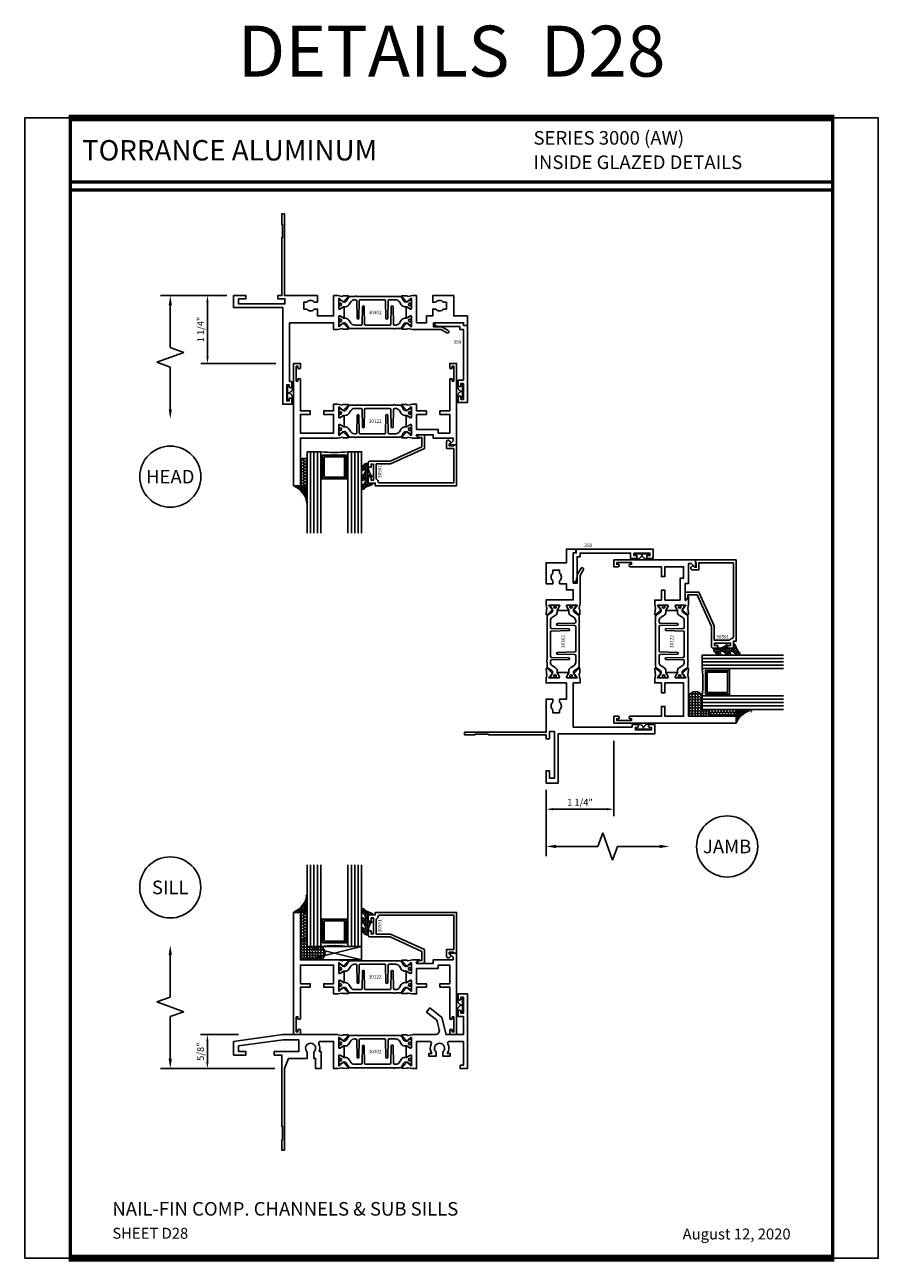
# Model space of a CAD drawing. Units: inches. Extents: x -37 to 186, y -91 to 4.
# Drawn here: x 38 to 54, y -91 to -68 of the extents above; entities that cross this region are included whole.
import ezdxf
from ezdxf.enums import TextEntityAlignment as Align

# ---------------------------------------------------------------- set-up
doc = ezdxf.new("R2010")
doc.units = ezdxf.units.IN
doc.header["$LTSCALE"] = 0.5
doc.header["$MEASUREMENT"] = 0
for name, color, linetype in [('Beads', 5, 'Continuous'), ('Details', 140, 'Continuous'), ('Dimensions', 3, 'Continuous'), ('GLASS', 8, 'Continuous'), ('NEOPRENE', 2, 'Continuous'), ('Object', 6, 'Continuous'), ('OBJECTS', 6, 'Continuous'), ('sealant', 1, 'Continuous'), ('Text', 4, 'Continuous'), ('VINYL', 6, 'Continuous')]:
    doc.layers.add(name, color=color, linetype=linetype)
doc.styles.add('Arial', font='arial.ttf')
doc.styles.add('Simplex', font='simplex.shx')
doc.styles.get("Standard").update_dxf_attribs({"font": 'arial.ttf'})
doc.dimstyles.new('Standard$0', dxfattribs={"dimtxt": 0.125, "dimasz": 0.125, "dimexe": 0.125, "dimexo": 0.125, "dimgap": 0.0625, "dimtad": 1, "dimdec": 5, "dimzin": 0, "dimdsep": 46, "dimlunit": 5, "dimtxsty": 'Simplex', "dimcen": 0, "dimadec": 1, "dimazin": 2, "dimtfac": 1, "dimtdec": 5, "dimtofl": 0, "dimtmove": 0, "dimatfit": 3, "dimfxl": 1, "dimfrac": 2, "dimtolj": 1, "dimtzin": 0, "dimlwd": -1, "dimlwe": -1, "dimarcsym": 0})

# ---------------------------------------------------------------- blocks, each defined once
blk = doc.blocks.new('sheet')
at = {"linetype": 'Continuous'}
for points, const_width in [([(7.456, 10.492), (0.403, 10.492)], 0.0619), ([(0.419, 10.523), (0.419, -0.031)], 0.0309), ([(7.44, -0.031), (7.44, 10.523)], 0.0309), ([(7.44, 9.904), (0.419, 9.904)], 0.0309), ([(7.44, 9.829), (0.419, 9.829)], 0.0309), ([(0.403, 0), (7.456, 0)], 0.0619)]:
    blk.add_lwpolyline(points, dxfattribs=dict(at, const_width=const_width))
at = {"layer": 'Defpoints'}
blk.add_lwpolyline([(0, 0), (0, 10.492), (7.859, 10.492), (7.859, 0)], close=True, dxfattribs=at)
blk = doc.blocks.new('E358')
blk.add_lwpolyline([(-0.073, -1.062), (-0.12, -1.062), (-0.12, -1.119), (-0.17, -1.119), (-0.17, -1.002), (-0.073, -1.002), (-0.073, -0.07), (-0.14, -0.07), (-0.14, -0.015), (-0.525, -0.015), (-0.6, 0.005), (-0.6, 0.055), (-0.07, 0.055), (-0.07, 0), (0, 0), (0, -1.417), (-0.17, -1.417), (-0.17, -1.3), (-0.12, -1.3), (-0.12, -1.357), (-0.073, -1.357)], close=True)
blk = doc.blocks.new('009-1')
at = {"layer": 'VINYL', "linetype": 'Continuous', "const_width": 0.025}
blk.add_lwpolyline([(-0.203, -0.106), (-0.094, -0.106, 0.388631), (0, -0.027, 0.388631), (0.094, -0.106), (0.203, -0.106)], format="xyb", dxfattribs=at)
blk.add_lwpolyline([(-0.13, -0.017), (0.13, -0.017)], dxfattribs=at)
blk = doc.blocks.new('IB-2807')
at = {"color": 13, "ltscale": 0.5}
blk.add_lwpolyline([(-0.292, -0.082, -0.40738), (-0.272, -0.063), (0.174, -0.063, -0.40738), (0.193, -0.082), (0.201, -0.4, 1), (0.232, -0.4), (0.24, -0.082, -0.40738), (0.259, -0.063), (0.381, -0.063, -0.258618), (0.448, -0.1), (0.481, -0.153, 0.258618), (0.548, -0.19), (0.568, -0.19, -0.131652), (0.584, -0.194), (0.638, -0.225, 0.131652), (0.642, -0.226), (0.654, -0.226, 0.414214), (0.669, -0.211), (0.669, -0.179, 0.414214), (0.657, -0.167), (0.651, -0.167, -1.69613), (0.651, -0.126), (0.657, -0.126, 0.414214), (0.669, -0.114), (0.669, -0.083, 0.414214), (0.654, -0.067), (0.642, -0.067, 0.131653), (0.638, -0.068), (0.584, -0.099, -0.131653), (0.568, -0.103), (0.565, -0.103, -0.258618), (0.532, -0.085), (0.49, -0.019, 0.258618), (0.457, 0), (-0.337, 0, -0.213422), (-0.343, 0.003, 0.447214), (-0.366, 0.003, -0.213422), (-0.372, 0), (-0.457, 0, 0.258618), (-0.49, -0.019), (-0.532, -0.085, -0.258618), (-0.565, -0.103), (-0.568, -0.103, -0.131652), (-0.584, -0.099), (-0.638, -0.068, 0.131652), (-0.642, -0.067), (-0.654, -0.067, 0.414214), (-0.669, -0.083), (-0.669, -0.114, 0.414214), (-0.657, -0.126), (-0.651, -0.126, -1.69613), (-0.651, -0.167), (-0.657, -0.167, 0.414214), (-0.669, -0.179), (-0.669, -0.211, 0.414214), (-0.654, -0.226), (-0.642, -0.226, 0.131653), (-0.638, -0.225), (-0.584, -0.194, -0.131653), (-0.568, -0.19), (-0.548, -0.19, 0.258618), (-0.481, -0.153), (-0.448, -0.1, -0.258618), (-0.381, -0.063), (-0.358, -0.063, -0.40738), (-0.338, -0.082), (-0.331, -0.4, 1), (-0.299, -0.4)], format="xyb", close=True, dxfattribs=at)
for centre in [(-0.64, -0.147), (0.64, -0.147)]:
    blk.add_circle(centre, 0.0236, dxfattribs=at)
blk = doc.blocks.new('T30122')
for points in [[(0.895, 1.359, 0.291473), (0.903, 1.361), (0.909, 1.367, -0.198912), (0.915, 1.369), (1.004, 1.371, -0.668179), (1.01, 1.358), (0.913, 1.258, -0.73323), (0.9, 1.264, 0.267949), (0.897, 1.272), (0.845, 1.314, 1.526198), (0.83, 1.313), (0.83, 1.135, 0.57735), (0.848, 1.125), (0.91, 1.16, 0.182676), (0.914, 1.165, -0.849635), (0.929, 1.162), (0.929, 0.963, -0.849635), (0.914, 0.96, 0.182676), (0.91, 0.965), (0.848, 1, 0.57735), (0.83, 0.99), (0.83, 0.812, 1.526198), (0.845, 0.811), (0.897, 0.853, 0.267949), (0.9, 0.861, -0.73323), (0.913, 0.867), (1.01, 0.767, -0.668179), (1.004, 0.754), (0.915, 0.756, -0.198912), (0.909, 0.758), (0.903, 0.764, 0.291473), (0.895, 0.766), (0.812, 0.751, -0.046385), (0.807, 0.75), (0.737, 0.75), (0.737, 0.875), (0.556, 0.875), (0.556, 0.937), (0.737, 0.937), (0.737, 1.281), (0.125, 1.281), (0.125, 0.937), (0.306, 0.937), (0.306, 0.875), (0.125, 0.875), (0.125, 0.302, -1), (0.078, 0.302), (0.078, 0.326), (0.047, 0.326), (0.047, 0.051), (0.078, 0.051), (0.078, 0.075, -1), (0.125, 0.075), (0.125, 0), (0, 0), (0, 2.25), (0.125, 2.25), (0.125, 1.375), (0.807, 1.375, -0.046385), (0.812, 1.374)], [(2.877, 1.483, -0.668179), (2.885, 1.5), (3, 1.5), (3, 0), (2.875, 0), (2.875, 0.075, -1), (2.922, 0.075), (2.922, 0.051), (2.953, 0.051), (2.953, 0.326), (2.922, 0.326), (2.922, 0.302, -1), (2.875, 0.302), (2.875, 0.875), (2.694, 0.875), (2.694, 0.937), (2.875, 0.937), (2.875, 1.281), (2.875, 1.281), (2.663, 1.281), (2.663, 1.219), (2.263, 1.219), (2.263, 0.937), (2.444, 0.937), (2.444, 0.875), (2.263, 0.875), (2.263, 0.75), (2.193, 0.75, -0.046385), (2.188, 0.751), (2.105, 0.766, 0.291473), (2.097, 0.764), (2.091, 0.758, -0.198912), (2.085, 0.756), (1.996, 0.754, -0.668179), (1.991, 0.767), (2.087, 0.867, -0.73323), (2.1, 0.861, 0.267949), (2.103, 0.853), (2.155, 0.811, 1.526198), (2.17, 0.812), (2.17, 0.99, 0.57735), (2.152, 1), (2.09, 0.965, 0.182676), (2.087, 0.96, -0.849635), (2.071, 0.963), (2.071, 1.162, -0.849635), (2.087, 1.165, 0.182676), (2.09, 1.16), (2.152, 1.125, 0.57735), (2.17, 1.135), (2.17, 1.313, 1.526198), (2.155, 1.314), (2.103, 1.272, 0.267949), (2.1, 1.264, -0.73323), (2.087, 1.258), (1.991, 1.358, -0.668179), (1.996, 1.371), (2.085, 1.369, -0.198912), (2.091, 1.367), (2.097, 1.361, 0.291473), (2.105, 1.359), (2.188, 1.374, -0.046385), (2.193, 1.375), (2.325, 1.375), (2.263, 1.312), (2.569, 1.312), (2.569, 1.375), (2.938, 1.375), (2.938, 1.423)]]:
    blk.add_lwpolyline(points, format="xyb", close=True)
blk.add_blockref('IB-2807', (1.5, 1.358))
at = {"rotation": 180}
blk.add_blockref('IB-2807', (1.5, 0.767), dxfattribs=at)
blk = doc.blocks.new('30501-16-gi')
at = {"layer": 'GLASS'}
h = blk.add_hatch(dxfattribs=at)
h.set_pattern_fill('DOTS', color=256, scale=0.5, style=0)
h.set_pattern_definition([(0, (1.384875, -78.23175), (0.015625, 0.03125), [0, -0.03125])])
edge = h.paths.add_edge_path()
edge.add_line((0.5, -0.625), (0.5, -0.125))
edge.add_line((0.5, -0.125), (0.532, -0.125))
edge.add_line((0.532, -0.125), (0.532, -0.562))
edge.add_line((0.532, -0.562), (0.969, -0.562))
edge.add_line((0.969, -0.562), (0.969, -0.125))
edge.add_line((0.969, -0.125), (1, -0.125))
edge.add_line((1, -0.125), (1, -0.625))
edge.add_arc((0.75, -3.118), 2.505, 84.2724, 95.7276)
at = {"layer": 'Object'}
h = blk.add_hatch(dxfattribs=at)
h.set_pattern_fill('HONEY', color=256, scale=0.25, style=0)
h.set_pattern_definition([(360, (-6.543113, -28.79317), (0.046875, -0.027063294), [0.03125, -0.0625]), (240, (-6.543113, -28.79317), (-0.046875, -0.027063294), [0.03125, -0.0625]), (300, (-6.543113, -28.79317), (1e-10, -0.054126588), [-0.0625, 0.03125])])
h.paths.add_polyline_path([(0.125, 0), (0.125, -0.5), (0.25, -0.5), (0.25, 0)])
at = {"layer": 'sealant'}
h = blk.add_hatch(dxfattribs=at)
h.set_pattern_fill('ANGLE', color=256, scale=0.125, style=0)
h.set_pattern_definition([(360, (-6.543363, -28.79317), (-4e-18, -0.034375), [0.025, -0.009375]), (270, (-6.543363, -28.79317), (-0.034375, 2e-18), [0.025, -0.009375])])
edge = h.paths.add_edge_path()
edge.add_ellipse((-0.18, 0.394), major_axis=(0.337, 0.274), ratio=0.998617, start_angle=255.4664, end_angle=313.6231, ccw=False)
edge.add_line((0, 0), (0.125, 0))
edge.add_line((0.125, 0), (0.25, 0))
edge.add_line((0.25, 0), (0.25, 0.34))
at = {"layer": 'VINYL'}
h = blk.add_hatch(dxfattribs=at)
h.set_pattern_fill('HEX', color=256, scale=0.1, style=0)
h.set_pattern_definition([(180, (50.271451, -69.1095), (0, 0.021650635), [0.0125, -0.025]), (60, (50.271451, -69.1095), (0.01875, -0.0108253175), [0.0125, -0.025]), (120, (50.258951, -69.1095), (0.01875, 0.0108253175), [0.0125, -0.025])])
edge = h.paths.add_edge_path()
edge.add_arc((1.412, 0.147), 0.143, 216.6323, 253.9708, ccw=False)
edge.add_arc((1.279, 0.039), 0.0285, 50.3414, 190.0973)
edge.add_arc((1.335, 0.041), 0.0845, 184.5157, 234.5702)
edge.add_arc((1.256, -0.087), 0.0665, 6.5092, 62.8307, ccw=False)
edge.add_line((1.322, -0.08), (1.322, -0.136))
edge.add_arc((1.312, -0.136), 0.01, 228.5901, 360, ccw=False)
edge.add_arc((1.388, -0.096), 0.0955, 195.282, 209.2335, ccw=False)
edge.add_arc((1.273, -0.122), 0.023, 0.9532, 199.7872)
edge.add_arc((1.382, -0.114), 0.132, 186.8327, 226.8405)
edge.add_arc((1.262, -0.262), 0.06, 0, 59.3598, ccw=False)
edge.add_line((1.322, -0.262), (1.322, -0.318))
edge.add_arc((1.312, -0.318), 0.01, -131.4099, 0, ccw=False)
edge.add_arc((1.345, -0.294), 0.0504, 192.839, 218.2646, ccw=False)
edge.add_arc((1.273, -0.307), 0.0227, 4.6838, 192.3827)
edge.add_arc((1.387, -0.281), 0.14, 192.9352, 249.9986)
edge.add_arc((1.342, -0.402), 0.01, 255.0964, 301.6309)
edge.add_line((1.347, -0.411), (1.37, -0.396))
edge.add_arc((1.365, -0.388), 0.01, 301.6309, 360)
edge.add_line((1.375, -0.388), (1.375, -0.34))
edge.add_arc((1.618, -0.338), 0.243, 147.9971, 180.4054, ccw=False)
edge.add_line((1.412, -0.21), (1.436, -0.184))
edge.add_arc((1.427, -0.173), 0.0135, 308.657, 506.203)
edge.add_line((1.416, -0.166), (1.389, -0.186))
edge.add_arc((1.385, -0.176), 0.01, 180, 292.6551, ccw=False)
edge.add_line((1.375, -0.176), (1.375, -0.047))
edge.add_line((1.375, -0.047), (1.46, -0.047))
edge.add_arc((1.429, -0.047), 0.0312, 360, 435)
edge.add_line((1.437, -0.017), (1.372, 0.009))
at = {"layer": 'Beads'}
blk.add_lwpolyline([(1.472, -0.397), (1.472, -0.102), (1.425, -0.102), (1.425, -0.16), (1.375, -0.16), (1.375, -0.047), (1.504, -0.047), (1.504, 0), (3, 0), (3, -0.75), (2.95, -0.75), (2.95, -0.734), (2.867, -0.734), (2.867, -0.761), (2.895, -0.789, -0.414214), (2.895, -0.803), (2.87, -0.828, -0.668179), (2.817, -0.806), (2.817, -0.684), (2.95, -0.684), (2.95, -0.05), (1.585, -0.05, 0.414214), (1.554, -0.081, -0.272919), (1.538, -0.108, 0.272919), (1.522, -0.135), (1.522, -0.403), (1.787, -0.403), (2.41, -0.684), (2.41, -0.907, -0.414214), (2.379, -0.938), (2.267, -0.938, -0.668179), (2.26, -0.92), (2.293, -0.888), (2.36, -0.888), (2.36, -0.717), (1.776, -0.453), (1.406, -0.453, -0.414214), (1.375, -0.422), (1.375, -0.34), (1.425, -0.34), (1.425, -0.397)], format="xyb", close=True, dxfattribs=at)
at = {"layer": 'GLASS'}
for p, q in [((0.313, 0.875), (0.313, -0.625)), ((0.375, 0.875), (0.375, -0.625)), ((0.438, 0.875), (0.438, -0.625)), ((1.063, -0.625), (1.063, 0.875)), ((1.125, 0.875), (1.125, -0.625)), ((1.188, 0.875), (1.188, -0.625)), ((0.969, -0.125), (0.532, -0.125))]:
    blk.add_line(p, q, dxfattribs=at)
for points in [[(0.25, 0.875), (0.25, -0.625), (0.5, -0.625), (0.5, 0.875)], [(1, 0.875), (1, -0.625), (1.25, -0.625), (1.25, 0.875)]]:
    blk.add_lwpolyline(points, dxfattribs=at)
blk.add_lwpolyline([(0.5, -0.625), (0.5, -0.125), (0.532, -0.125), (0.532, -0.562), (0.969, -0.562), (0.969, -0.125), (1, -0.125), (1, -0.625, 0.050025)], format="xyb", close=True, dxfattribs=at)
blk.add_lwpolyline([(0.563, -0.531), (0.938, -0.531), (0.938, -0.156), (0.563, -0.156)], close=True, dxfattribs=at)
at = {"layer": 'Object'}
blk.add_lwpolyline([(0.125, 0), (0.125, -0.5), (0.25, -0.5), (0.25, 0), (0.125, 0)], dxfattribs=at)
at = {"layer": 'sealant'}
blk.add_arc((-0.181, 0.395), 0.435, 294.5787, 352.6681, dxfattribs=at)
at = {"layer": 'VINYL', "linetype": 'Continuous'}
blk.add_lwpolyline([(1.372, 0.009, -0.164377), (1.297, 0.061, 0.698621), (1.251, 0.034, 0.221944), (1.286, -0.028, -0.250819), (1.322, -0.08), (1.322, -0.136, -0.645753), (1.305, -0.143, -0.06095), (1.296, -0.122, 1.179515), (1.252, -0.13, 0.176362), (1.292, -0.21, -0.264958), (1.322, -0.262), (1.322, -0.318, -0.645753), (1.305, -0.325, -0.111397), (1.295, -0.305, 1.069549), (1.251, -0.312, 0.254262), (1.339, -0.412, 0.205882), (1.347, -0.411), (1.37, -0.396, 0.260337), (1.375, -0.388), (1.375, -0.34, -0.142358), (1.412, -0.21), (1.436, -0.184, 1.166164), (1.416, -0.166), (1.389, -0.186, -0.535382), (1.375, -0.176), (1.375, -0.047), (1.46, -0.047, 0.339454), (1.437, -0.017)], format="xyb", close=True, dxfattribs=at)
at = {"layer": 'Text', "flags": 8}
blk.add_attdef('30501', text='', height=0.0625, rotation=90, dxfattribs=at).set_placement((1.585, -0.261), align=Align.MIDDLE_CENTER)
blk = doc.blocks.new('30-hb-i')
h = blk.add_hatch()
h.set_pattern_fill('ANGLE', color=256, scale=0.1875, style=0)
h.set_pattern_definition([(180, (2.61903, -12.97134), (0, 0.0515625), [0.0375, -0.0140625]), (90, (2.61903, -12.97134), (0.0515625, 3e-18), [0.0375, -0.0140625])])
edge = h.paths.add_edge_path()
edge.add_arc((1.382, -0.517), 1.256, 179.5014, 180.4986, ccw=False)
edge.add_line((0.125, -0.506), (0.125, -0.5))
edge.add_line((0.125, -0.5), (0.25, -0.5))
edge.add_line((0.25, -0.5), (0.25, -0.625))
edge.add_line((0.25, -0.625), (0.5, -0.625))
edge.add_arc((0.439, -0.75), 0.139, -64.0079, 64.0088, ccw=False)
edge.add_line((0.5, -0.875), (0.125, -0.875))
edge.add_line((0.125, -0.875), (0.125, -0.528))
blk.add_lwpolyline([(0.125, -0.528), (0.125, -0.528, -0.004351), (0.125, -0.506), (0.125, -0.5), (0.25, -0.5), (0.25, -0.625), (0.5, -0.625, -0.624971), (0.5, -0.875), (0.125, -0.875)], format="xyb", close=True)
blk = doc.blocks.new('30-1-sb-i')
at = {"layer": 'NEOPRENE'}
blk.add_lwpolyline([(0.25, -0.625), (1.25, -0.625), (1.25, -0.875), (0.25, -0.875), (0.25, -0.625), (1.25, -0.875), (1.25, -0.625), (0.25, -0.875)], close=True, dxfattribs=at)
blk = doc.blocks.new('*D244')
at = {"layer": 'Defpoints', "color": 0, "transparency": 16777216}
for p in [(41.315, -72.754), (41.795, -72.754), (42.702, -74.004)]:
    blk.add_point(p, dxfattribs=at)
at = {"layer": 'Dimensions', "color": 0, "transparency": 16777216}
for p, q in [((41.67, -72.754), (41.19, -72.754)), ((41.315, -73.879), (41.315, -72.879)), ((42.577, -74.004), (41.19, -74.004))]:
    blk.add_line(p, q, dxfattribs=at)
for points in [[(41.294, -72.879), (41.336, -72.879), (41.315, -72.754)], [(41.294, -73.879), (41.336, -73.879), (41.315, -74.004)]]:
    blk.add_solid(points, dxfattribs=at)
at = {"layer": 'Dimensions', "color": 0, "transparency": 16777216, "insert": (41.188, -73.379), "char_height": 0.125, "attachment_point": 5, "rotation": 90, "style": 'Arial'}
blk.add_mtext('\\A1;1 1/4"', dxfattribs=at)
blk = doc.blocks.new('*D245')
at = {"layer": 'Defpoints', "color": 0, "transparency": 16777216}
for p in [(41.314, -86.357), (42.009, -86.357), (42.682, -86.982)]:
    blk.add_point(p, dxfattribs=at)
at = {"layer": 'Dimensions', "color": 0, "transparency": 16777216}
for p, q in [((41.884, -86.357), (41.189, -86.357)), ((41.314, -86.857), (41.314, -86.482)), ((42.557, -86.982), (41.189, -86.982))]:
    blk.add_line(p, q, dxfattribs=at)
for points in [[(41.293, -86.482), (41.334, -86.482), (41.314, -86.357)], [(41.293, -86.857), (41.334, -86.857), (41.314, -86.982)]]:
    blk.add_solid(points, dxfattribs=at)
at = {"layer": 'Dimensions', "color": 0, "transparency": 16777216, "insert": (41.186, -86.67), "char_height": 0.125, "attachment_point": 5, "rotation": 90, "style": 'Arial'}
blk.add_mtext('\\A1;5/8"', dxfattribs=at)
blk = doc.blocks.new('DIM')
at = {"color": 0, "linetype": 'ByBlock'}
for p, q in [((-0.125, 0), (-0.864, 0)), ((-0.684, -0.18), (-0.684, -0.956)), ((-0.684, -2.092), (-0.684, -1.316))]:
    blk.add_line(p, q, dxfattribs=at)
for p, q in [((-0.434, -1.046), (-0.934, -1.226)), ((-0.684, -0.956), (-0.434, -1.046)), ((-0.934, -1.226), (-0.684, -1.316))]:
    blk.add_line(p, q)
for points in [[(-0.714, -0.18), (-0.654, -0.18), (-0.684, 0)], [(-0.714, -2.092), (-0.654, -2.092), (-0.684, -2.272)]]:
    blk.add_solid(points, dxfattribs=at)
at = {"layer": 'Defpoints', "color": 0, "linetype": 'ByBlock'}
blk.add_point((-0.684, -2.272), dxfattribs=at)
blk = doc.blocks.new('T30302')
for points in [[(2.002, -0.016, 0.291473), (2.01, -0.014), (2.016, -0.008, -0.198912), (2.022, -0.006), (2.111, -0.004, -0.668179), (2.117, -0.017), (2.02, -0.117, -0.73323), (2.007, -0.111, 0.267949), (2.004, -0.103), (1.952, -0.061, 1.526198), (1.938, -0.062), (1.938, -0.24, 0.57735), (1.955, -0.25), (2.017, -0.215, 0.182676), (2.021, -0.21, -0.849635), (2.036, -0.213), (2.036, -0.412, -0.849635), (2.021, -0.415, 0.182676), (2.017, -0.41), (1.955, -0.375, 0.57735), (1.938, -0.385), (1.938, -0.563, 1.526198), (1.952, -0.564), (2.004, -0.522, 0.267949), (2.007, -0.514, -0.73323), (2.02, -0.508), (2.117, -0.608, -0.668179), (2.111, -0.621), (2.022, -0.619, -0.198912), (2.016, -0.617), (2.01, -0.611, 0.291473), (2.002, -0.609), (1.92, -0.624, -0.046385), (1.914, -0.625), (1.844, -0.625), (1.844, -0.5), (1.032, -0.5), (1.032, -1.585), (1.077, -1.585), (1.077, -1.677, -1), (1.027, -1.677), (1.027, -1.645), (0.98, -1.645), (0.98, -1.94), (1.027, -1.94), (1.027, -1.907, -1), (1.077, -1.907), (1.077, -2), (0.907, -2), (0.907, -0.221), (0, -0.221), (0, 0), (0.227, 0), (0.227, -0.06), (0.094, -0.06), (0.094, -0.156), (0.948, -0.156), (0.948, -0.06), (0.815, -0.06), (0.815, 0), (0.887, 0), (0.887, 1.062), (0.902, 1.062), (0.902, 1.312), (0.887, 1.312), (0.887, 1.5), (0.937, 1.5), (0.937, 0), (1.545, 0), (1.545, -0.125), (1.491, -0.125, 0.454257), (1.348, -0.125), (1.295, -0.125), (1.295, -0.25), (1.348, -0.25, 0.454257), (1.491, -0.25), (1.545, -0.25), (1.545, -0.375), (1.844, -0.375), (1.844, 0), (1.914, 0, -0.046385), (1.92, -0.001)], [(3.682, -0.5), (3.682, -0.575), (3.835, -0.575), (3.955, -0.644, -1), (3.93, -0.687), (3.822, -0.625), (3.3, -0.625, -0.046385), (3.295, -0.624), (3.212, -0.609, 0.291473), (3.204, -0.611), (3.198, -0.617, -0.198912), (3.193, -0.619), (3.103, -0.621, -0.668179), (3.098, -0.608), (3.194, -0.508, -0.73323), (3.207, -0.514, 0.267949), (3.21, -0.522), (3.262, -0.564, 1.526198), (3.277, -0.563), (3.277, -0.385, 0.57735), (3.259, -0.375), (3.197, -0.41, 0.182676), (3.194, -0.415, -0.849635), (3.178, -0.412), (3.178, -0.213, -0.849635), (3.194, -0.21, 0.182676), (3.197, -0.215), (3.259, -0.25, 0.57735), (3.277, -0.24), (3.277, -0.062, 1.526198), (3.262, -0.061), (3.21, -0.103, 0.267949), (3.207, -0.111, -0.73323), (3.194, -0.117), (3.098, -0.017, -0.668179), (3.103, -0.004), (3.193, -0.006, -0.198912), (3.198, -0.008), (3.204, -0.014, 0.291473), (3.212, -0.016), (3.295, -0.001, -0.046385), (3.3, 0), (3.371, 0), (3.371, -0.5), (3.557, -0.5), (3.557, -0.375), (3.67, -0.375), (3.67, -0.25), (3.723, -0.25, 0.454257), (3.866, -0.25), (3.92, -0.25), (3.92, -0.125), (3.866, -0.125, 0.454257), (3.723, -0.125), (3.67, -0.125), (3.67, 0), (4.057, 0), (4.057, -0.375), (4.307, -0.375), (4.307, -0.55), (4.237, -0.55), (4.237, -0.5)]]:
    blk.add_lwpolyline(points, format="xyb", close=True)
blk.add_blockref('IB-2807', (2.607, -0.017))
at = {"rotation": 180}
blk.add_blockref('IB-2807', (2.607, -0.608), dxfattribs=at)
blk = doc.blocks.new('T30702')
for points in [[(-0.655, 0.279), (-0.707, 0.279), (-0.707, 0.227), (-0.575, 0.227), (-0.575, 0.305, -2.608662), (-0.45, 0.305), (-0.45, 0.227), (-0.318, 0.227), (-0.318, 0.279), (-0.37, 0.279, 0.275031), (-0.36, 0.455, -0.563381), (-0.333, 0.5), (-0.073, 0.5), (-0.073, 0.062), (-0.131, 0.062), (-0.131, 0), (0, 0), (0, 1.375), (-0.17, 1.375), (-0.17, 1.283, 1), (-0.12, 1.283), (-0.12, 1.315), (-0.073, 1.315), (-0.073, 1.02), (-0.12, 1.02), (-0.12, 1.053, 1), (-0.17, 1.053), (-0.17, 0.96), (-0.073, 0.96), (-0.073, 0.625), (-0.393, 0.625), (-0.469, 0.941), (-0.69, 1.117), (-0.752, 1.039), (-0.571, 0.895, -0.168268), (-0.554, 0.868), (-0.518, 0.717, -0.48426), (-0.591, 0.625), (-1.007, 0.625, 0.046385), (-1.012, 0.624), (-1.095, 0.609, -0.291473), (-1.103, 0.611), (-1.109, 0.617, 0.198912), (-1.115, 0.619), (-1.204, 0.621, 0.668179), (-1.209, 0.608), (-1.113, 0.508, 0.73323), (-1.1, 0.514, -0.267949), (-1.097, 0.522), (-1.045, 0.564, -1.526198), (-1.03, 0.563), (-1.03, 0.385, -0.57735), (-1.048, 0.375), (-1.11, 0.41, -0.182676), (-1.113, 0.415, 0.849635), (-1.129, 0.412), (-1.129, 0.213, 0.849635), (-1.113, 0.21, -0.182676), (-1.11, 0.215), (-1.048, 0.25, -0.57735), (-1.03, 0.24), (-1.03, 0.062, -1.526198), (-1.045, 0.061), (-1.097, 0.103, -0.267949), (-1.1, 0.111, 0.73323), (-1.113, 0.117), (-1.209, 0.017, 0.668179), (-1.204, 0.004), (-1.115, 0.006, 0.198912), (-1.109, 0.008), (-1.103, 0.014, -0.291473), (-1.095, 0.016), (-1.012, 0.001, 0.046385), (-1.007, 0), (-0.937, 0), (-0.937, 0.5), (-0.692, 0.5, -0.563381), (-0.665, 0.455, 0.275031)], [(-2.827, 0.188), (-2.795, 0.188), (-2.795, 0), (-2.695, 0), (-2.695, 0.313), (-2.728, 0.313, 0.216939), (-2.735, 0.455, -0.563543), (-2.708, 0.5), (-2.463, 0.5), (-2.463, 0), (-2.393, 0, 0.046385), (-2.388, 0.001), (-2.305, 0.016, -0.291473), (-2.297, 0.014), (-2.291, 0.008, 0.198912), (-2.285, 0.006), (-2.196, 0.004, 0.668179), (-2.191, 0.017), (-2.287, 0.117, 0.73323), (-2.3, 0.111, -0.267949), (-2.303, 0.103), (-2.355, 0.061, -1.526198), (-2.37, 0.062), (-2.37, 0.24, -0.57735), (-2.352, 0.25), (-2.29, 0.215, -0.182676), (-2.287, 0.21, 0.849635), (-2.271, 0.213), (-2.271, 0.412, 0.849635), (-2.287, 0.415, -0.182676), (-2.29, 0.41), (-2.352, 0.375, -0.57735), (-2.37, 0.385), (-2.37, 0.563, -1.526198), (-2.355, 0.564), (-2.303, 0.522, -0.267949), (-2.3, 0.514, 0.73323), (-2.287, 0.508), (-2.191, 0.608, 0.668179), (-2.196, 0.621), (-2.285, 0.619, 0.198912), (-2.291, 0.617), (-2.297, 0.611, -0.291473), (-2.305, 0.609), (-2.388, 0.624, 0.046385), (-2.393, 0.625), (-3.4, 0.625), (-4.307, 0.501), (-4.307, 0.25), (-4.08, 0.25), (-4.08, 0.313), (-4.213, 0.313), (-4.213, 0.42), (-3.394, 0.531), (-3.106, 0.531), (-3.106, 0.313), (-3.557, 0.313), (-3.557, 0.25), (-3.42, 0.25), (-3.42, -1.062), (-3.405, -1.062), (-3.405, -1.312), (-3.42, -1.312), (-3.42, -1.5), (-3.37, -1.5), (-3.37, 0), (-3.297, 0.188), (-2.95, 0.188), (-2.948, 0.304, -2.716536), (-2.827, 0.304)]]:
    blk.add_lwpolyline(points, format="xyb", close=True)
blk.add_blockref('IB-2807', (-1.7, 0.608))
at = {"rotation": 180}
blk.add_blockref('IB-2807', (-1.7, 0.017), dxfattribs=at)
blk = doc.blocks.new('*D246')
at = {"layer": 'Defpoints', "color": 0, "transparency": 16777216}
for p in [(48.801, -80.822), (47.551, -81.729), (47.551, -82.209)]:
    blk.add_point(p, dxfattribs=at)
at = {"layer": 'Dimensions', "color": 0, "transparency": 16777216}
for p, q in [((48.801, -80.947), (48.801, -82.334)), ((47.551, -81.854), (47.551, -82.334)), ((48.676, -82.209), (47.676, -82.209))]:
    blk.add_line(p, q, dxfattribs=at)
for points in [[(47.676, -82.188), (47.676, -82.23), (47.551, -82.209)], [(48.676, -82.188), (48.676, -82.23), (48.801, -82.209)]]:
    blk.add_solid(points, dxfattribs=at)
at = {"layer": 'Dimensions', "color": 0, "transparency": 16777216, "insert": (48.176, -82.082), "char_height": 0.125, "attachment_point": 5, "style": 'Arial'}
blk.add_mtext('\\A1;1 1/4"', dxfattribs=at)

msp = doc.modelspace()

# ---------------------------------------------------------------- linework, layer by layer
msp.add_line((48.126464, -77.893856), (48.121464, -77.893856))
at = {"layer": 'Details', "lineweight": -3}
for centre in [(40.630283, -76.088685), (50.885824, -82.893579), (40.629104, -83.647659)]:
    msp.add_circle(centre, 0.5625, dxfattribs=at)

# ---------------------------------------------------------------- block references
at = {"xscale": 2, "yscale": 2, "zscale": 2}
msp.add_blockref('sheet', (37.950051, -90.471212), dxfattribs=at)
ref = msp.add_blockref('30501-16-gi', (42.902006, -76.254325), dxfattribs=dict(xscale=-1, rotation=180))
ref.add_attrib('30501', '30501', dxfattribs={"layer": 'Text', "height": 0.0625, "rotation": 90}).set_placement((44.486755, -75.993385), align=Align.MIDDLE_CENTER)
ref = msp.add_blockref('30501-16-gi', (51.051464, -80.621856), dxfattribs=dict(xscale=-1, rotation=270))
ref.add_attrib('30501', '30501', dxfattribs={"layer": 'Text', "height": 0.0625}).set_placement((50.802888, -79.036255), align=Align.MIDDLE_CENTER)
ref = msp.add_blockref('30501-16-gi', (42.902006, -84.107019))
ref.add_attrib('30501', '30501', dxfattribs={"layer": 'Text', "height": 0.0625, "rotation": 90}).set_placement((44.486755, -84.355595), align=Align.MIDDLE_CENTER)
msp.add_blockref('30-1-sb-i', (42.902006, -84.107019))
at = {"layer": 'Dimensions'}
msp.add_blockref('DIM', (41.314729, -72.754325), dxfattribs=at)
at = {"layer": 'Dimensions', "rotation": 90}
msp.add_blockref('DIM', (47.551464, -82.209133), dxfattribs=at)
at = {"layer": 'Dimensions', "xscale": -1, "rotation": 180}
msp.add_blockref('DIM', (41.31355, -86.982019), dxfattribs=at)
at = {"layer": 'OBJECTS'}
for name, p in [('T30302', (41.794851, -72.754325)), ('E358', (46.102006, -73.309325)), ('T30122', (42.902006, -86.357019)), ('T30702', (46.102006, -86.982019))]:
    msp.add_blockref(name, p, dxfattribs=at)
at = {"layer": 'OBJECTS', "xscale": -1}
for p, rotation in [((42.902006, -74.004325), 180), ((48.801464, -80.621856), 270)]:
    msp.add_blockref('T30122', p, dxfattribs=dict(at, rotation=rotation))
at = {"layer": 'OBJECTS', "rotation": 90}
for name, p in [('T30302', (47.551464, -81.729011)), ('E358', (48.106464, -77.421856))]:
    msp.add_blockref(name, p, dxfattribs=at)
at = {"layer": 'sealant', "xscale": -1, "rotation": 270}
msp.add_blockref('30-hb-i', (51.051464, -80.621856), dxfattribs=at)
at = {"layer": 'sealant'}
msp.add_blockref('30-hb-i', (42.902006, -84.107019), dxfattribs=at)
at = {"layer": 'VINYL', "linetype": 'Continuous', "xscale": -1}
for p, rotation in [((42.775006, -74.546825), 90), ((49.343964, -80.748856), 180), ((46.029006, -85.814519), 270)]:
    msp.add_blockref('009-1', p, dxfattribs=dict(at, rotation=rotation))
at = {"layer": 'VINYL', "linetype": 'Continuous', "rotation": 270}
msp.add_blockref('009-1', (46.029006, -74.518825), dxfattribs=at)
at = {"layer": 'VINYL', "linetype": 'Continuous'}
msp.add_blockref('009-1', (49.315964, -77.494856), dxfattribs=at)

# ---------------------------------------------------------------- texts
at = {"layer": 'Details', "lineweight": -3, "style": 'Arial'}
for s, p in [('HEAD', (40.630283, -76.088685)), ('JAMB', (50.885824, -82.893579)), ('SILL', (40.629104, -83.647659))]:
    msp.add_text(s, height=0.25, dxfattribs=at).set_placement(p, align=Align.MIDDLE_CENTER)
at = {"layer": 'Text', "style": 'Arial'}
msp.add_text('DETAILS  D28', height=0.9375, dxfattribs=at).set_placement((45.809426, -68.257212), align=Align.MIDDLE_CENTER)
at = {"layer": 'Text', "linetype": 'Continuous', "style": 'Arial'}
for s, p in [('SERIES 3000 (AW)', (47.320436, -69.978086)), ('INSIDE GLAZED DETAILS', (47.320436, -70.426721)), ('NAIL-FIN COMP. CHANNELS & SUB SILLS', (39.563423, -89.687906))]:
    msp.add_text(s, height=0.25, dxfattribs=at).set_placement(p)
msp.add_text('TORRANCE ALUMINUM', height=0.375, dxfattribs=at).set_placement((39.004276, -70.081712), align=Align.MIDDLE_LEFT)
at = {"layer": 'Text'}
for s, p in [('30302', (44.402012, -73.066825)), ('358', (45.919915, -73.607936)), ('30122', (44.402029, -75.066825)), ('358', (48.32616, -77.351247)), ('30122', (44.402029, -85.293666)), ('30702', (44.402014, -86.668709))]:
    msp.add_text(s, height=0.0625, dxfattribs=at).set_placement(p, align=Align.MIDDLE_CENTER)
for s, p in [('30302', (47.863964, -79.12185)), ('30122', (49.864816, -79.122771))]:
    msp.add_text(s, height=0.0625, rotation=90, dxfattribs=at).set_placement(p, align=Align.MIDDLE_CENTER)
msp.add_text('SHEET D28', height=0.2, dxfattribs=at).set_placement((39.563423, -90.112507))
at = {"layer": 'Text', "style": 'Arial'}
msp.add_text('August 12, 2020', height=0.2, dxfattribs=at).set_placement((52.054686, -90.126247), align=Align.RIGHT)

# ---------------------------------------------------------------- dimensions: what is measured, and where the dimension line sits
at = {"layer": 'Dimensions'}
for base, p1, p2, angle, picture, middle in [((41.314729, -72.754325), (42.702006, -74.004325), (41.794851, -72.754325), 90, '*D244', (41.187597, -73.379325)), ((47.551464, -82.209133), (48.801464, -80.821856), (47.551464, -81.729011), 180, '*D246', (48.176464, -82.082002)), ((41.31355, -86.357022), (42.681851, -86.982019), (42.009057, -86.357022), 90, '*D245', (41.186418, -86.669521))]:
    dim = msp.add_linear_dim(base=base, p1=p1, p2=p2, angle=angle, dimstyle='Standard$0', override={"dimpost": '"', "dimtxsty": 'Arial'}, dxfattribs=at)
    dim.commit()
    dim.dimension.update_dxf_attribs({"geometry": picture, "text_midpoint": middle})

doc.saveas('drawing.dxf')
